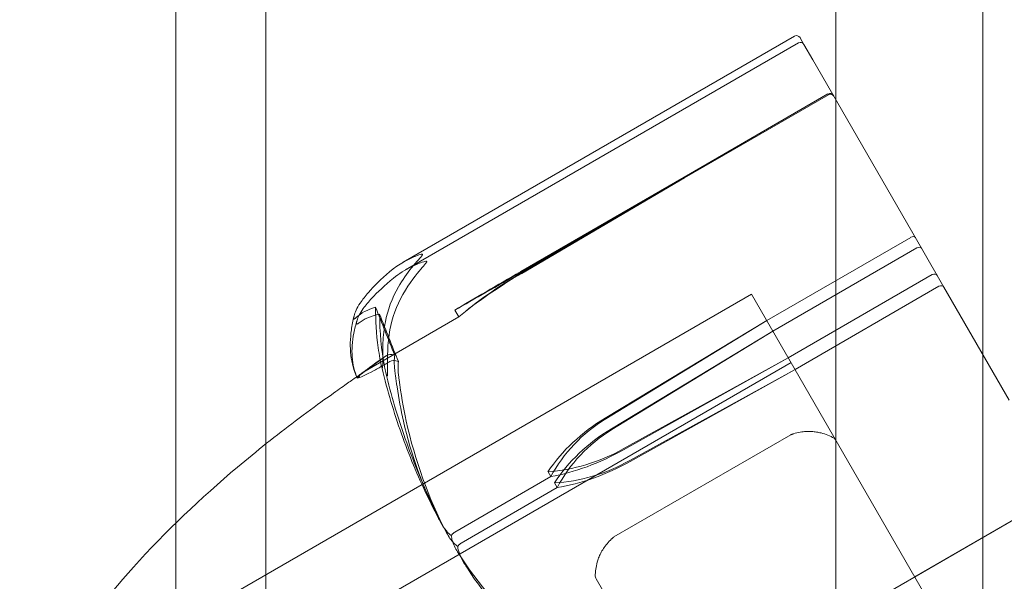
# Model space of a CAD drawing. Units: millimetres. Extents: x -3835 to 10005, y -3239 to 5300.
# Drawn here: x -977 to -952, y 534 to 549 of the extents above; entities that cross this region are included whole.
import ezdxf

# ---------------------------------------------------------------- set-up
doc = ezdxf.new("R2010")
doc.units = ezdxf.units.MM

# ---------------------------------------------------------------- blocks, each defined once
blk = doc.blocks.new('A$C9a145a2c')
at = {"color": 0, "linetype": 'Continuous', "lineweight": 0}
for p, q in [((-14340.165, 4759.069), (-14452.748, 4694.069)), ((-14462.94, 3602.411), (-14462.94, 4725.676)), ((-14460.667, 3603.723), (-14460.667, 4724.363)), ((-14446.254, 3612.044), (-14446.254, 4716.042)), ((-14442.541, 3614.189), (-14442.541, 4713.898)), ((-14457.191, 4706.915), (-14447.298, 4712.628)), ((-14457.131, 4706.722), (-14447.199, 4712.456)), ((-14447.161, 4712.591), (-14447.145, 4712.564)), ((-14447.062, 4712.42), (-14447.145, 4712.564)), ((-14447.062, 4712.42), (-14446.836, 4712.028)), ((-14444.091, 4707.274), (-14446.836, 4712.028)), ((-14450.091, 4709.066), (-14446.454, 4711.166)), ((-14446.443, 4711.147), (-14450.08, 4709.047)), ((-14454.22, 4706.68), (-14450.091, 4709.066)), ((-14450.08, 4709.047), (-14454.211, 4706.664)), ((-14454.203, 4706.65), (-14450.091, 4709.066)), ((-14450.08, 4709.047), (-14454.194, 4706.635)), ((-14444.363, 4707.545), (-14448.001, 4705.445)), ((-14447.846, 4705.177), (-14444.208, 4707.277)), ((-14443.523, 4706.29), (-14444.091, 4707.274)), ((-14447.457, 4704.504), (-14443.82, 4706.604)), ((-14443.649, 4706.308), (-14447.287, 4704.208)), ((-14441.874, 4703.434), (-14443.523, 4706.29)), ((-14448.386, 4706.113), (-14466.14, 4695.863)), ((-14466.094, 4695.89), (-14448.386, 4706.113)), ((-14435.136, 4683.164), (-14448.386, 4706.113)), ((-14438.152, 4688.387), (-14448.386, 4706.113)), ((-14455.888, 4705.706), (-14455.788, 4705.533)), ((-14455.788, 4705.533), (-14458.213, 4704.133)), ((-14448.001, 4705.445), (-14452.084, 4702.981)), ((-14448.001, 4705.445), (-14452.072, 4702.959)), ((-14451.928, 4702.71), (-14447.846, 4705.177)), ((-14451.916, 4702.689), (-14447.846, 4705.177)), ((-14451.633, 4702.2), (-14447.457, 4704.504)), ((-14451.621, 4702.178), (-14447.457, 4704.504)), ((-14447.386, 4704.381), (-14463.408, 4695.131)), ((-14447.287, 4704.208), (-14451.464, 4701.907)), ((-14447.287, 4704.208), (-14451.452, 4701.886)), ((-14447.394, 4702.557), (-14451.864, 4699.976)), ((-14453.459, 4701.5), (-14455.884, 4700.1)), ((-14453.531, 4701.625), (-14453.459, 4701.5)), ((-14453.299, 4701.222), (-14455.723, 4699.822)), ((-14453.368, 4701.343), (-14453.299, 4701.222)), ((-14444.261, 4698.969), (-14440.537, 4701.119)), ((-14452.315, 4698.918), (-14452.324, 4698.934)), ((-14452.315, 4698.918), (-14450.816, 4696.321))]:
    blk.add_line(p, q, dxfattribs=at)
blk.add_circle((-14425.471, 4704.043), 75, dxfattribs=at)
for centre, radius, start, end in [((-14447.248, 4712.541), 0.1, 30, 120), ((-14447.149, 4712.37), 0.1, 30, 120), ((-14446.975, 4701.27), 1.379, 60.6458, 75.4374), ((-14446.349, 4702.384), 0.1, 30, 60.6458), ((-14450.959, 4698.97), 1.379, 164.5626, 179.3542), ((-14452.238, 4698.984), 0.1, 179.3542, 210)]:
    blk.add_arc(centre, radius, start, end, dxfattribs=at)
at = {"color": 0, "linetype": 'Continuous', "lineweight": 0, "extrusion": (0, 0, -1)}
for centre, major_axis, ratio, start_param, end_param in [((-14446.404, 4711.079), (-0.0866, -0.05), 0.998159, -4.712389, -3.141593), ((-14444.178, 4707.224), (-0.0866, -0.05), 0.606811, -4.712389, -3.141593), ((-14454.111, 4706.687), (3.031, 1.75), 0.013829, -2.189134, -1.598722), ((-14454.151, 4706.755), (-3.031, -1.75), 0.013829, -1.542871, -0.952459), ((-14453.645, 4705.88), (3.031, 1.75), 0.270251, -2.189134, -1.598722), ((-14443.779, 4706.534), (-0.0866, -0.05), 0.804799, -4.712389, -3.141593), ((-14450.589, 4700.587), (3.031, 1.75), 0.716818, -2.189134, -1.598722), ((-14450.264, 4700.024), (3.031, 1.75), 0.895628, -2.189134, -1.598722), ((-14452.633, 4704.127), (-3.031, -1.75), 0.716818, -1.542871, -0.952459), ((-14452.309, 4703.565), (-3.031, -1.75), 0.538008, -1.542871, -0.952459)]:
    blk.add_ellipse(centre, major_axis=major_axis, ratio=ratio, start_param=start_param, end_param=end_param, dxfattribs=at)
at = {"color": 0, "linetype": 'Continuous', "lineweight": 0}
for centre, major_axis, ratio, start_param, end_param in [((-14446.393, 4711.06), (-0.0501, 0.0867), 0.998353, -1.570796, 0), ((-14444.332, 4707.491), (-0.0866, -0.05), 0.628836, -3.141593, -1.570796), ((-14453.685, 4705.949), (-3.031, -1.75), 0.242593, -1.542871, -0.952459), ((-14443.61, 4706.24), (0.0866, 0.05), 0.78771, 0, 1.570796), ((-14431.925, 4700.318), (25.562, -44.276), 0.411894, -1.924542, -1.89778), ((-14431.925, 4700.318), (25.271, -43.771), 0.41664, -1.924542, -1.89778), ((-14450.78, 4700.917), (-3.031, -1.75), 0.69726, -1.542871, -0.952459), ((-14450.446, 4700.339), (-3.031, -1.75), 0.881086, -1.542871, -0.952459), ((-14452.768, 4704.361), (3.031, 1.75), 0.69726, -2.189134, -1.598722), ((-14452.435, 4703.783), (3.031, 1.75), 0.513435, -2.189134, -1.598722)]:
    blk.add_ellipse(centre, major_axis=major_axis, ratio=ratio, start_param=start_param, end_param=end_param, dxfattribs=at)
for points, knots in [([(-14456.702, 4707.116), (-14456.702, 4707.116), (-14456.702, 4707.117), (-14456.703, 4707.118), (-14456.705, 4707.119), (-14456.712, 4707.121), (-14456.717, 4707.12), (-14456.732, 4707.119), (-14456.744, 4707.116), (-14456.799, 4707.1), (-14456.856, 4707.079), (-14457.054, 4706.994), (-14457.292, 4706.879), (-14457.534, 4706.677)], [0.1479934, 0.1479934, 0.1479934, 0.1479934, 0.1486352, 0.1486352, 0.1554192, 0.1554192, 0.1642585, 0.1642585, 0.1782597, 0.1782597, 0.2096161, 0.2096161, 0.2752826, 0.2752826, 0.2752826, 0.2752826]), ([(-14457.439, 4706.512), (-14457.296, 4706.627), (-14457.138, 4706.726), (-14456.813, 4706.884), (-14456.669, 4706.935), (-14456.612, 4706.941), (-14456.607, 4706.941), (-14456.601, 4706.939), (-14456.599, 4706.938), (-14456.598, 4706.936)], [0.0003075, 0.0003075, 0.0003075, 0.0003075, 0.0653858, 0.0653858, 0.1281779, 0.1281779, 0.1373797, 0.1373797, 0.1437063, 0.1437063, 0.1437063, 0.1437063]), ([(-14457.312, 4706.293), (-14457.209, 4706.465), (-14457.097, 4706.629), (-14456.853, 4706.935), (-14456.738, 4707.05), (-14456.705, 4707.101), (-14456.702, 4707.106), (-14456.701, 4707.112), (-14456.701, 4707.114), (-14456.702, 4707.116)], [0.0028316, 0.0028316, 0.0028316, 0.0028316, 0.0656741, 0.0656741, 0.1317735, 0.1317735, 0.1413425, 0.1413425, 0.1479934, 0.1479934, 0.1479934, 0.1479934]), ([(-14456.598, 4706.936), (-14456.598, 4706.936), (-14456.597, 4706.935), (-14456.596, 4706.933), (-14456.597, 4706.931), (-14456.598, 4706.924), (-14456.601, 4706.919), (-14456.609, 4706.906), (-14456.617, 4706.895), (-14456.656, 4706.847), (-14456.7, 4706.799), (-14456.851, 4706.62), (-14457.025, 4706.403), (-14457.201, 4706.101)], [0.1437063, 0.1437063, 0.1437063, 0.1437063, 0.1444549, 0.1444549, 0.1510723, 0.1510723, 0.1597674, 0.1597674, 0.173602, 0.173602, 0.2046621, 0.2046621, 0.2689484, 0.2689484, 0.2689484, 0.2689484]), ([(-14457.534, 4706.677), (-14457.751, 4706.497), (-14457.94, 4706.307), (-14458.149, 4706.064), (-14458.219, 4705.973), (-14458.279, 4705.884)], [3.7382233, 3.7382233, 3.7382233, 3.7382233, 3.8335399, 3.8335399, 3.8901312, 3.8901312, 3.8901312, 3.8901312]), ([(-14458.2, 4705.746), (-14458.137, 4705.831), (-14458.065, 4705.919), (-14457.851, 4706.153), (-14457.658, 4706.336), (-14457.439, 4706.512)], [0.9513258, 0.9513258, 0.9513258, 0.9513258, 1.0079171, 1.0079171, 1.1032338, 1.1032338, 1.1032338, 1.1032338]), ([(-14457.702, 4704.883), (-14457.694, 4705.064), (-14457.674, 4705.242), (-14457.586, 4705.693), (-14457.475, 4706.019), (-14457.312, 4706.293)], [0.9513258, 0.9513258, 0.9513258, 0.9513258, 1.0079171, 1.0079171, 1.1032338, 1.1032338, 1.1032338, 1.1032338]), ([(-14457.201, 4706.101), (-14457.363, 4705.825), (-14457.472, 4705.496), (-14457.557, 4705.04), (-14457.576, 4704.859), (-14457.583, 4704.677)], [3.7382233, 3.7382233, 3.7382233, 3.7382233, 3.8335399, 3.8335399, 3.8901312, 3.8901312, 3.8901312, 3.8901312]), ([(-14458.279, 4705.884), (-14458.363, 4705.761), (-14458.413, 4705.638), (-14458.436, 4705.551), (-14458.438, 4705.539), (-14458.441, 4705.524), (-14458.441, 4705.52), (-14458.442, 4705.512), (-14458.442, 4705.509), (-14458.442, 4705.504), (-14458.442, 4705.502), (-14458.442, 4705.497), (-14458.442, 4705.495), (-14458.441, 4705.49), (-14458.44, 4705.488), (-14458.437, 4705.483), (-14458.435, 4705.482), (-14458.428, 4705.481), (-14458.424, 4705.483), (-14458.412, 4705.489), (-14458.403, 4705.497), (-14458.389, 4705.509), (-14458.385, 4705.513), (-14458.38, 4705.518)], [0, 0, 0, 0, 0.0839151, 0.0839151, 0.0989446, 0.0989446, 0.1046848, 0.1046848, 0.1084776, 0.1084776, 0.1119224, 0.1119224, 0.1162276, 0.1162276, 0.1241078, 0.1241078, 0.1430125, 0.1430125, 0.1685672, 0.1685672, 0.220379, 0.220379, 0.2465121, 0.2465121, 0.2465121, 0.2465121]), ([(-14458.303, 4705.385), (-14458.318, 4705.373), (-14458.35, 4705.346), (-14458.366, 4705.359), (-14458.368, 4705.361), (-14458.369, 4705.368), (-14458.37, 4705.37), (-14458.37, 4705.375), (-14458.37, 4705.378), (-14458.37, 4705.383), (-14458.37, 4705.385), (-14458.37, 4705.391), (-14458.369, 4705.395), (-14458.368, 4705.404), (-14458.367, 4705.41), (-14458.363, 4705.427), (-14458.36, 4705.44), (-14458.345, 4705.487), (-14458.328, 4705.53), (-14458.275, 4705.636), (-14458.238, 4705.695), (-14458.2, 4705.746)], [0, 0, 0, 0, 0.02163494, 0.02163494, 0.02503799, 0.02503799, 0.02658143, 0.02658143, 0.02759534, 0.02759534, 0.02851464, 0.02851464, 0.02967905, 0.02967905, 0.03180712, 0.03180712, 0.03715407, 0.03715407, 0.05318117, 0.05318117, 0.07430463, 0.07430463, 0.07430463, 0.07430463]), ([(-14457.888, 4705.778), (-14457.893, 4705.452), (-14457.871, 4705.109), (-14457.81, 4704.662), (-14457.796, 4704.571), (-14457.781, 4704.481)], [0.0252215, 0.0252215, 0.0252215, 0.0252215, 0.1707724, 0.1707724, 0.2082955, 0.2082955, 0.2082955, 0.2082955]), ([(-14458.434, 4705.556), (-14458.463, 4705.439), (-14458.485, 4705.324), (-14458.516, 4705.1), (-14458.525, 4704.991), (-14458.53, 4704.777), (-14458.525, 4704.673), (-14458.502, 4704.471), (-14458.483, 4704.372), (-14458.432, 4704.182), (-14458.399, 4704.09), (-14458.359, 4704.002)], [1.3177989, 1.3177989, 1.3177989, 1.3177989, 1.3631827, 1.3631827, 1.4085665, 1.4085665, 1.4539503, 1.4539503, 1.4993341, 1.4993341, 1.5447179, 1.5447179, 1.5447179, 1.5447179]), ([(-14458.351, 4703.989), (-14458.388, 4704.072), (-14458.417, 4704.158), (-14458.46, 4704.336), (-14458.474, 4704.428), (-14458.488, 4704.618), (-14458.487, 4704.716), (-14458.473, 4704.917), (-14458.459, 4705.02), (-14458.418, 4705.231), (-14458.39, 4705.339), (-14458.357, 4705.449)], [-1.5450672, -1.5450672, -1.5450672, -1.5450672, -1.4993954, -1.4993954, -1.4537235, -1.4537235, -1.4080517, -1.4080517, -1.3623799, -1.3623799, -1.316708, -1.316708, -1.316708, -1.316708]), ([(-14457.781, 4704.481), (-14457.772, 4704.427), (-14457.749, 4704.304), (-14457.728, 4704.253), (-14457.725, 4704.248), (-14457.721, 4704.246), (-14457.72, 4704.246), (-14457.718, 4704.247), (-14457.718, 4704.248), (-14457.716, 4704.252), (-14457.716, 4704.254), (-14457.714, 4704.259), (-14457.714, 4704.262), (-14457.712, 4704.273), (-14457.712, 4704.281), (-14457.71, 4704.307), (-14457.71, 4704.331), (-14457.709, 4704.463), (-14457.711, 4704.659), (-14457.702, 4704.883)], [0, 0, 0, 0, 0.02174229, 0.02174229, 0.02601809, 0.02601809, 0.02789878, 0.02789878, 0.02921607, 0.02921607, 0.0304774, 0.0304774, 0.03220048, 0.03220048, 0.03557693, 0.03557693, 0.04476146, 0.04476146, 0.09044467, 0.09044467, 0.09044467, 0.09044467]), ([(-14457.583, 4704.677), (-14457.591, 4704.426), (-14457.586, 4704.205), (-14457.589, 4704.084), (-14457.589, 4704.069), (-14457.591, 4704.053), (-14457.592, 4704.049), (-14457.593, 4704.042), (-14457.594, 4704.04), (-14457.596, 4704.037), (-14457.596, 4704.036), (-14457.598, 4704.035), (-14457.599, 4704.035), (-14457.602, 4704.036), (-14457.603, 4704.039), (-14457.609, 4704.048), (-14457.613, 4704.059), (-14457.622, 4704.088), (-14457.628, 4704.11), (-14457.644, 4704.175), (-14457.654, 4704.228), (-14457.663, 4704.276)], [0, 0, 0, 0, 0.083782, 0.083782, 0.0989561, 0.0989561, 0.1046942, 0.1046942, 0.1084847, 0.1084847, 0.1119261, 0.1119261, 0.1162251, 0.1162251, 0.1240905, 0.1240905, 0.1441922, 0.1441922, 0.1755436, 0.1755436, 0.2440325, 0.2440325, 0.2440325, 0.2440325]), ([(-14458.358, 4704.004), (-14458.332, 4704.04), (-14458.186, 4704.142), (-14457.847, 4704.388), (-14457.748, 4704.461), (-14457.629, 4704.547), (-14457.622, 4704.552), (-14457.615, 4704.556)], [-0.4421286, -0.4421286, -0.4421286, -0.4421286, -0.1182977, -0.1182977, -0.0078038, -0.0078038, 0, 0, 0, 0]), ([(-14457.312, 4704.405), (-14457.313, 4704.405), (-14457.313, 4704.405), (-14457.404, 4704.439), (-14457.477, 4704.44), (-14457.53, 4704.408)], [-0.06235471, -0.06235471, -0.06235471, -0.06235471, -0.06220607, -0.06220607, 0, 0, 0, 0]), ([(-14457.406, 4704.567), (-14457.406, 4704.567), (-14457.406, 4704.567), (-14457.422, 4704.47), (-14457.421, 4704.341), (-14457.403, 4704.189)], [-0.06235471, -0.06235471, -0.06235471, -0.06235471, -0.06220607, -0.06220607, 0, 0, 0, 0]), ([(-14465.971, 4696.598), (-14465.411, 4697.533), (-14464.738, 4698.403), (-14463.196, 4700.119), (-14462.302, 4700.962), (-14460.894, 4702.15), (-14460.387, 4702.55), (-14459.654, 4703.102), (-14459.4, 4703.288), (-14459.015, 4703.565), (-14458.869, 4703.668), (-14458.636, 4703.832), (-14458.546, 4703.894), (-14458.347, 4704.034), (-14458.266, 4704.091), (-14458.176, 4704.156), (-14458.151, 4704.174), (-14458.129, 4704.19), (-14458.124, 4704.194), (-14458.124, 4704.194), (-14458.124, 4704.194), (-14458.125, 4704.193), (-14458.127, 4704.192), (-14458.136, 4704.185), (-14458.14, 4704.182), (-14458.15, 4704.175), (-14458.154, 4704.172), (-14458.166, 4704.163), (-14458.176, 4704.156), (-14458.22, 4704.122), (-14458.258, 4704.093), (-14458.294, 4704.066)], [0, 0, 0, 0, 3.270096, 3.270096, 6.926505, 6.926505, 8.856753, 8.856753, 9.943857, 9.943857, 10.879961, 10.879961, 11.835817, 11.835817, 13.489635, 13.489635, 14.242489, 14.242489, 14.492122, 14.492122, 14.524921, 14.524921, 14.615005, 14.615005, 14.656141, 14.656141, 14.676636, 14.676636, 14.715365, 14.715365, 14.852252, 14.852252, 14.852252, 14.852252]), ([(-14457.53, 4704.408), (-14457.543, 4704.4), (-14457.559, 4704.391), (-14457.608, 4704.362), (-14457.638, 4704.344), (-14457.762, 4704.272), (-14457.846, 4704.224), (-14458.149, 4704.059), (-14458.292, 4703.999), (-14458.345, 4703.989), (-14458.347, 4703.989), (-14458.35, 4703.989)], [-0.9823146, -0.9823146, -0.9823146, -0.9823146, -0.9655303, -0.9655303, -0.9355677, -0.9355677, -0.8408895, -0.8408895, -0.5554016, -0.5554016, -0.5395267, -0.5395267, -0.5395267, -0.5395267]), ([(-14456.244, 4700.34), (-14456.378, 4700.591), (-14456.505, 4700.846), (-14456.747, 4701.361), (-14456.862, 4701.622), (-14457.077, 4702.15), (-14457.178, 4702.417), (-14457.366, 4702.956), (-14457.453, 4703.228), (-14457.613, 4703.778), (-14457.686, 4704.055), (-14457.752, 4704.334)], [-1.5420157, -1.5420157, -1.5420157, -1.5420157, -1.4961477, -1.4961477, -1.4502796, -1.4502796, -1.4044115, -1.4044115, -1.3585435, -1.3585435, -1.3126754, -1.3126754, -1.3126754, -1.3126754]), ([(-14457.403, 4704.189), (-14457.399, 4704.151), (-14457.393, 4704.105), (-14457.375, 4703.958), (-14457.362, 4703.865), (-14457.303, 4703.478), (-14457.249, 4703.189), (-14456.988, 4702.048), (-14456.699, 4701.24), (-14456.294, 4700.436), (-14456.272, 4700.394), (-14456.25, 4700.352)], [-0.9823146, -0.9823146, -0.9823146, -0.9823146, -0.9655303, -0.9655303, -0.9355677, -0.9355677, -0.8408895, -0.8408895, -0.5554016, -0.5554016, -0.5395267, -0.5395267, -0.5395267, -0.5395267]), ([(-14458.297, 4704.035), (-14458.312, 4704.026), (-14458.325, 4704.018), (-14458.353, 4704.003), (-14458.361, 4704), (-14458.358, 4704.004)], [0.00423663, 0.00423663, 0.00423663, 0.00423663, 0.01823074, 0.01823074, 0.04341037, 0.04341037, 0.04341037, 0.04341037]), ([(-14458.35, 4703.989), (-14458.354, 4703.989), (-14458.351, 4703.993), (-14458.329, 4704.011), (-14458.315, 4704.022), (-14458.297, 4704.035)], [0, 0, 0, 0, 0.03830031, 0.03830031, 0.06712735, 0.06712735, 0.06712735, 0.06712735]), ([(-14458.297, 4704.035), (-14458.29, 4704.052), (-14458.281, 4704.069), (-14458.254, 4704.104), (-14458.235, 4704.121), (-14458.213, 4704.133)], [-0.01326086, -0.01326086, -0.01326086, -0.01326086, -0.0075834, -0.0075834, 0, 0, 0, 0]), ([(-14457.633, 4704.131), (-14457.565, 4703.848), (-14457.489, 4703.566), (-14457.325, 4703.008), (-14457.235, 4702.732), (-14457.043, 4702.184), (-14456.94, 4701.913), (-14456.72, 4701.376), (-14456.603, 4701.111), (-14456.356, 4700.587), (-14456.226, 4700.328), (-14456.089, 4700.073)], [1.3123605, 1.3123605, 1.3123605, 1.3123605, 1.3582842, 1.3582842, 1.404208, 1.404208, 1.4501317, 1.4501317, 1.4960555, 1.4960555, 1.5419792, 1.5419792, 1.5419792, 1.5419792]), ([(-14456.096, 4700.085), (-14456.556, 4700.963), (-14456.894, 4701.904), (-14457.188, 4703.247), (-14457.248, 4703.595), (-14457.298, 4703.973), (-14457.301, 4703.996), (-14457.303, 4704.016)], [-0.4421286, -0.4421286, -0.4421286, -0.4421286, -0.1182977, -0.1182977, -0.0078038, -0.0078038, 0, 0, 0, 0]), ([(-14447.322, 4702.584), (-14447.327, 4702.582), (-14447.332, 4702.581), (-14447.341, 4702.578), (-14447.345, 4702.576), (-14447.354, 4702.574), (-14447.358, 4702.572), (-14447.367, 4702.569), (-14447.371, 4702.568), (-14447.38, 4702.564), (-14447.381, 4702.564), (-14447.394, 4702.557)], [0, 0, 0, 0, 0.001431276, 0.001431276, 0.002862552, 0.002862552, 0.004293827, 0.004293827, 0.005725103, 0.005725103, 0.007156379, 0.007156379, 0.007156379, 0.007156379]), ([(-14446.629, 4702.604), (-14446.665, 4702.613), (-14446.704, 4702.621), (-14446.784, 4702.634), (-14446.826, 4702.638), (-14446.914, 4702.643), (-14446.96, 4702.643), (-14447.056, 4702.637), (-14447.106, 4702.631), (-14447.211, 4702.613), (-14447.266, 4702.6), (-14447.322, 4702.584)], [0.13449305, 0.13449305, 0.13449305, 0.13449305, 0.15266041, 0.15266041, 0.17082778, 0.17082778, 0.18899514, 0.18899514, 0.20716251, 0.20716251, 0.22532987, 0.22532987, 0.22532987, 0.22532987]), ([(-14456.25, 4700.352), (-14456.209, 4700.273), (-14456.158, 4700.195), (-14456.058, 4700.078), (-14456.015, 4700.039), (-14455.975, 4700.012)], [0, 0, 0, 0, 0.03830031, 0.03830031, 0.06712735, 0.06712735, 0.06712735, 0.06712735]), ([(-14455.814, 4699.735), (-14455.847, 4699.756), (-14455.881, 4699.787), (-14455.98, 4699.893), (-14456.042, 4699.982), (-14456.096, 4700.085)], [0.00423663, 0.00423663, 0.00423663, 0.00423663, 0.01823074, 0.01823074, 0.04341037, 0.04341037, 0.04341037, 0.04341037]), ([(-14455.975, 4700.012), (-14455.966, 4700.027), (-14455.956, 4700.041), (-14455.926, 4700.072), (-14455.906, 4700.088), (-14455.884, 4700.1)], [0.01860277, 0.01860277, 0.01860277, 0.01860277, 0.02428669, 0.02428669, 0.03187873, 0.03187873, 0.03187873, 0.03187873]), ([(-14455.975, 4700.012), (-14455.972, 4699.973), (-14455.963, 4699.928), (-14455.921, 4699.791), (-14455.875, 4699.694), (-14455.815, 4699.598)], [0.00423663, 0.00423663, 0.00423663, 0.00423663, 0.01823074, 0.01823074, 0.04341037, 0.04341037, 0.04341037, 0.04341037]), ([(-14451.864, 4699.976), (-14451.869, 4699.973), (-14451.871, 4699.972), (-14451.877, 4699.968), (-14451.879, 4699.966), (-14451.885, 4699.961), (-14451.889, 4699.958), (-14451.896, 4699.952), (-14451.9, 4699.949), (-14451.907, 4699.943), (-14451.91, 4699.94), (-14451.916, 4699.934), (-14451.919, 4699.931), (-14451.923, 4699.928), (-14451.923, 4699.927), (-14451.924, 4699.927)], [0.008615724, 0.008615724, 0.008615724, 0.008615724, 0.009078408, 0.009078408, 0.009886549, 0.009886549, 0.011285724, 0.011285724, 0.012684898, 0.012684898, 0.014084073, 0.014084073, 0.015483248, 0.015483248, 0.015611598, 0.015611598, 0.015611598, 0.015611598]), ([(-14455.814, 4699.735), (-14455.806, 4699.749), (-14455.795, 4699.763), (-14455.765, 4699.794), (-14455.745, 4699.809), (-14455.723, 4699.822)], [0.01860277, 0.01860277, 0.01860277, 0.01860277, 0.02428669, 0.02428669, 0.03187873, 0.03187873, 0.03187873, 0.03187873]), ([(-14455.648, 4699.31), (-14455.697, 4699.387), (-14455.741, 4699.473), (-14455.796, 4699.625), (-14455.81, 4699.684), (-14455.814, 4699.735)], [0, 0, 0, 0, 0.03830031, 0.03830031, 0.06712735, 0.06712735, 0.06712735, 0.06712735]), ([(-14451.924, 4699.927), (-14451.966, 4699.887), (-14452.004, 4699.846), (-14452.073, 4699.764), (-14452.103, 4699.723), (-14452.156, 4699.642), (-14452.179, 4699.603), (-14452.219, 4699.524), (-14452.236, 4699.486), (-14452.266, 4699.41), (-14452.278, 4699.373), (-14452.288, 4699.337)], [0, 0, 0, 0, 0.01816736, 0.01816736, 0.03633473, 0.03633473, 0.05450209, 0.05450209, 0.07266946, 0.07266946, 0.09083682, 0.09083682, 0.09083682, 0.09083682]), ([(-14455.815, 4699.598), (-14455.297, 4698.784), (-14454.663, 4698.039), (-14453.677, 4697.166), (-14453.415, 4696.956), (-14453.123, 4696.742), (-14453.105, 4696.729), (-14453.09, 4696.719)], [-0.4421286, -0.4421286, -0.4421286, -0.4421286, -0.1182977, -0.1182977, -0.0078038, -0.0078038, 0, 0, 0, 0]), ([(-14452.869, 4696.335), (-14452.9, 4696.358), (-14452.937, 4696.386), (-14453.054, 4696.474), (-14453.128, 4696.532), (-14453.433, 4696.775), (-14453.656, 4696.967), (-14454.52, 4697.774), (-14455.09, 4698.453), (-14455.596, 4699.228), (-14455.622, 4699.269), (-14455.648, 4699.31)], [-0.9823146, -0.9823146, -0.9823146, -0.9823146, -0.9655303, -0.9655303, -0.9355677, -0.9355677, -0.8408895, -0.8408895, -0.5554016, -0.5554016, -0.5395267, -0.5395267, -0.5395267, -0.5395267])]:
    blk.add_open_spline(points, degree=3, knots=knots, dxfattribs=at)
for points in [[(-14458.38, 4705.518), (-14458.262, 4705.633), (-14458.097, 4705.721), (-14457.888, 4705.778)], [(-14457.787, 4705.603), (-14458.019, 4705.556), (-14458.186, 4705.478), (-14458.303, 4705.385)], [(-14457.663, 4704.276), (-14457.739, 4704.705), (-14457.787, 4705.156), (-14457.787, 4705.603)], [(-14458.294, 4704.066), (-14458.071, 4704.236), (-14457.844, 4704.403), (-14457.611, 4704.56)], [(-14457.615, 4704.556), (-14457.566, 4704.593), (-14457.495, 4704.597), (-14457.406, 4704.567)], [(-14457.303, 4704.016), (-14457.323, 4704.172), (-14457.326, 4704.304), (-14457.312, 4704.405)]]:
    blk.add_open_spline(points, degree=3, dxfattribs=at)

msp = doc.modelspace()

# ---------------------------------------------------------------- block references
msp.add_blockref('A$C9a145a2c', (13489.778, -4164.502))

doc.saveas('drawing.dxf')
